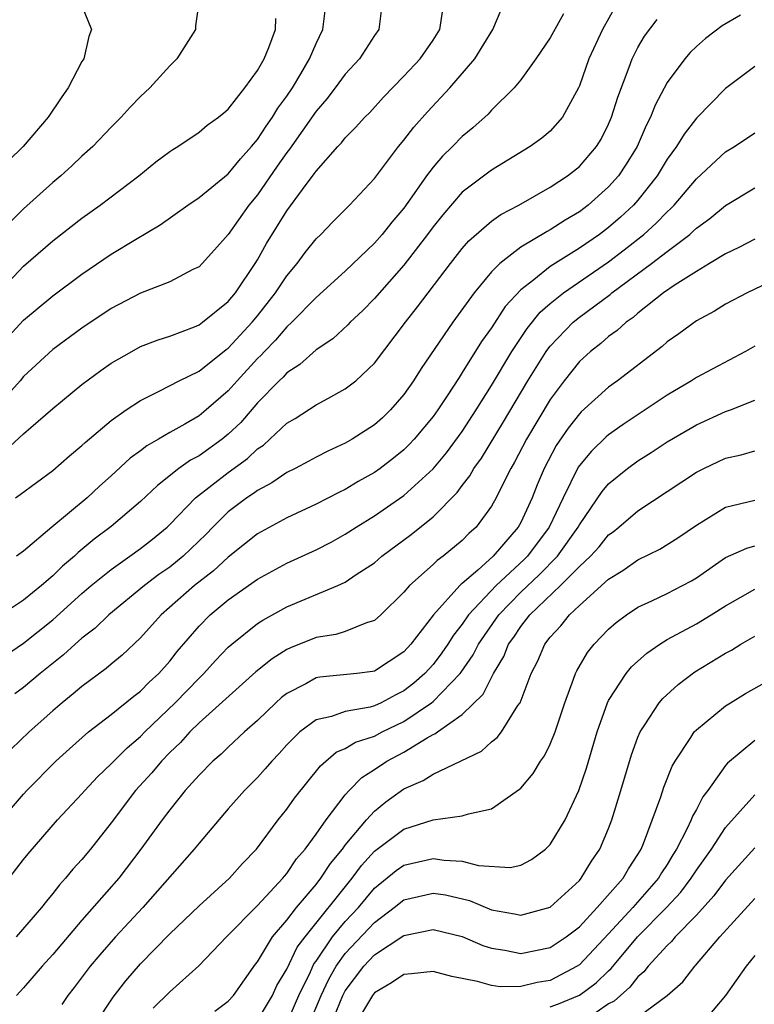
# Model space of a CAD drawing. Units: inches. Extents: x 2498150 to 2499000, y 1482000 to 1485000.
# Drawn here: x 2498867 to 2498917, y 1483256 to 1483324 of the extents above; entities that cross this region are included whole.
import ezdxf

# ---------------------------------------------------------------- set-up
doc = ezdxf.new("R2010")
doc.units = ezdxf.units.IN
doc.header["$MEASUREMENT"] = 0
doc.layers.add('LD24961482_2ft', color=212, linetype='Continuous')

msp = doc.modelspace()

# ---------------------------------------------------------------- linework, layer by layer
at = {"layer": 'LD24961482_2ft'}
for points, elevation in [([(2498891.54, 1483325), (2498891.296, 1483323), (2498891, 1483322.597), (2498889.964, 1483321), (2498889, 1483319.941), (2498888.313, 1483319), (2498887.74, 1483318.26), (2498887, 1483317.423), (2498885.178, 1483314.822), (2498885, 1483314.602), (2498884.353, 1483313.647), (2498883, 1483311.706), (2498882.416, 1483311), (2498881, 1483308.985), (2498880.068, 1483307.932), (2498879.215, 1483307), (2498879, 1483306.79), (2498878.588, 1483306.588), (2498877, 1483305.745), (2498875, 1483304.982), (2498873, 1483303.938), (2498871, 1483302.593), (2498869, 1483301.125), (2498867, 1483299.285), (2498866.766, 1483299), (2498864.965, 1483297)], 8824), ([(2498865.978, 1483302.022), (2498867, 1483303.146), (2498869, 1483304.799), (2498871, 1483306.283), (2498873, 1483307.654), (2498874.656, 1483308.656), (2498876.353, 1483309.646), (2498878.231, 1483311), (2498879, 1483311.519), (2498881, 1483313.138), (2498881.831, 1483314.169), (2498882.598, 1483315), (2498883, 1483315.471), (2498883.598, 1483316.402), (2498884.03, 1483317), (2498884.383, 1483317.617), (2498885, 1483318.44), (2498885.38, 1483319), (2498885.962, 1483319.962), (2498886.563, 1483321), (2498887, 1483322.04), (2498887.468, 1483323), (2498887.723, 1483325)], 8826), ([(2498879.01, 1483325), (2498878.757, 1483323.243), (2498878.754, 1483323), (2498877.482, 1483321), (2498877, 1483320.525), (2498875.634, 1483319), (2498875, 1483318.414), (2498874.303, 1483317.698), (2498873.686, 1483317), (2498873, 1483316.334), (2498871.736, 1483315), (2498871, 1483314.347), (2498870.314, 1483313.686), (2498869.556, 1483313), (2498869, 1483312.544), (2498867, 1483310.753), (2498866.134, 1483309.867)], 8830), ([(2498907.45, 1483324.55), (2498906.58, 1483323), (2498905.658, 1483321), (2498905, 1483319.14), (2498904.936, 1483319), (2498903.857, 1483317), (2498903, 1483316.046), (2498902.428, 1483315.572), (2498901.638, 1483315), (2498899, 1483313.395), (2498897, 1483311.875), (2498895.658, 1483310.342), (2498895, 1483309.522), (2498894.618, 1483309), (2498893, 1483306.886), (2498891, 1483304.617), (2498890.198, 1483303.802), (2498889.33, 1483303), (2498889.174, 1483302.826), (2498888.14, 1483301.86), (2498887, 1483301.101), (2498885.897, 1483300.103), (2498885, 1483299.532), (2498884.751, 1483299.249), (2498884.485, 1483299), (2498883, 1483297.484), (2498881.848, 1483296.151), (2498881, 1483295.342), (2498880.577, 1483295), (2498879, 1483293.875), (2498878.427, 1483293.573), (2498877.631, 1483293), (2498876.151, 1483291.849), (2498875, 1483290.753), (2498873, 1483289.032), (2498871.838, 1483288.162), (2498870.74, 1483287.26), (2498870.477, 1483287), (2498869.675, 1483286.325), (2498869, 1483285.664), (2498868.229, 1483285), (2498867, 1483283.999), (2498865, 1483282.681)], 8816), ([(2498865.764, 1483294.236), (2498867, 1483295.37), (2498869, 1483297.102), (2498871, 1483298.743), (2498872.299, 1483299.701), (2498873, 1483300.192), (2498874.397, 1483301), (2498875, 1483301.326), (2498876.203, 1483301.797), (2498877, 1483302.051), (2498878.689, 1483302.689), (2498879, 1483302.819), (2498879.245, 1483303), (2498881, 1483304.41), (2498881.484, 1483305), (2498882.834, 1483307), (2498883, 1483307.269), (2498883.62, 1483308.38), (2498885, 1483310.617), (2498886.069, 1483312.069), (2498886.875, 1483313.125), (2498887, 1483313.317), (2498888.493, 1483315), (2498888.741, 1483315.259), (2498889, 1483315.597), (2498889.702, 1483316.297), (2498890.326, 1483317), (2498890.666, 1483317.334), (2498891.618, 1483318.382), (2498893, 1483319.807), (2498894.114, 1483321), (2498895, 1483322.261), (2498895.466, 1483323), (2498895.662, 1483324.338)], 8822), ([(2498871, 1483324.611), (2498871.644, 1483323), (2498871.479, 1483322.521), (2498871.127, 1483321), (2498871, 1483320.799), (2498870.055, 1483319), (2498869.614, 1483318.386), (2498868.686, 1483317), (2498866.968, 1483315), (2498865.976, 1483314.024)], 8832), ([(2498866.466, 1483291), (2498866.782, 1483291.219), (2498869, 1483292.869), (2498870.14, 1483293.86), (2498871, 1483294.563), (2498871.22, 1483294.78), (2498873, 1483296.273), (2498874.021, 1483297), (2498875, 1483297.658), (2498876.278, 1483298.278), (2498877.646, 1483299), (2498879, 1483299.66), (2498880.862, 1483301.139), (2498881, 1483301.233), (2498882.636, 1483303), (2498883, 1483303.439), (2498884.23, 1483305), (2498885, 1483306.168), (2498885.705, 1483307), (2498886.249, 1483307.751), (2498887, 1483308.694), (2498887.318, 1483309), (2498888.142, 1483309.857), (2498889.287, 1483311), (2498891, 1483312.82), (2498892.641, 1483315), (2498893, 1483315.429), (2498893.679, 1483316.321), (2498894.618, 1483317.382), (2498896.139, 1483319), (2498897.852, 1483321), (2498899.095, 1483323), (2498899.651, 1483324.349)], 8820), ([(2498903.927, 1483324.073), (2498903, 1483322.434), (2498902.034, 1483321), (2498901, 1483319.559), (2498900.544, 1483319), (2498899, 1483317.474), (2498898.778, 1483317.222), (2498897.724, 1483316.276), (2498897, 1483315.684), (2498896.334, 1483315), (2498895.65, 1483314.35), (2498895, 1483313.589), (2498894.557, 1483313), (2498893.556, 1483311.556), (2498893, 1483310.784), (2498892.172, 1483309.828), (2498891.53, 1483309), (2498891, 1483308.389), (2498889, 1483306.477), (2498887, 1483304.683), (2498885.355, 1483303), (2498885, 1483302.683), (2498884.231, 1483301.769), (2498883.477, 1483301), (2498883.254, 1483300.745), (2498883, 1483300.508), (2498881.614, 1483299), (2498881, 1483298.301), (2498879.494, 1483297), (2498879, 1483296.599), (2498878.036, 1483296.036), (2498877, 1483295.464), (2498876.227, 1483295), (2498875.444, 1483294.556), (2498875, 1483294.2), (2498874.301, 1483293.699), (2498873, 1483292.498), (2498872.201, 1483291.799), (2498871.35, 1483291), (2498868.939, 1483289), (2498867, 1483287.358), (2498866.526, 1483287)], 8818), ([(2498865, 1483304.7), (2498867, 1483306.826), (2498869, 1483308.564), (2498871, 1483310.109), (2498872.252, 1483311), (2498874.877, 1483313), (2498876.057, 1483313.943), (2498877, 1483314.659), (2498877.201, 1483314.799), (2498877.542, 1483315), (2498879, 1483315.99), (2498879.546, 1483316.454), (2498880.337, 1483317), (2498880.687, 1483317.313), (2498881, 1483317.564), (2498882.132, 1483319), (2498883, 1483320.193), (2498883.443, 1483321), (2498883.769, 1483321.769), (2498884.23, 1483323), (2498884.244, 1483323.756)], 8828), ([(2498865.774, 1483280.226), (2498867, 1483281.059), (2498869, 1483282.668), (2498871, 1483284.458), (2498871.636, 1483285), (2498873, 1483286.103), (2498874.279, 1483287), (2498875, 1483287.529), (2498875.819, 1483288.181), (2498876.827, 1483289), (2498877, 1483289.164), (2498878.766, 1483291), (2498881, 1483292.735), (2498882.313, 1483293.687), (2498883, 1483294.343), (2498883.398, 1483294.602), (2498883.849, 1483295), (2498885, 1483296.088), (2498885.572, 1483296.428), (2498887, 1483297.35), (2498887.795, 1483297.795), (2498889, 1483298.436), (2498889.725, 1483299), (2498891, 1483300.204), (2498893.106, 1483303), (2498893.947, 1483304.053), (2498896.185, 1483307), (2498897, 1483308.03), (2498897.445, 1483308.555), (2498899, 1483309.906), (2498899.633, 1483310.367), (2498900.853, 1483311), (2498903, 1483312.213), (2498904.183, 1483313), (2498905, 1483313.645), (2498906.172, 1483315), (2498906.487, 1483315.513), (2498907, 1483316.527), (2498907.205, 1483317), (2498907.625, 1483318.375), (2498908.412, 1483320.412), (2498908.619, 1483321), (2498909, 1483321.761), (2498909.456, 1483322.544), (2498910.323, 1483323.677)], 8814), ([(2498916.025, 1483323.975), (2498914.761, 1483323.239), (2498913.626, 1483322.374), (2498913, 1483321.832), (2498912.572, 1483321.428), (2498912.211, 1483321), (2498911, 1483319.373), (2498910.181, 1483317.819), (2498909.873, 1483317), (2498909.568, 1483316.432), (2498908.95, 1483315), (2498908.211, 1483313.789), (2498907.679, 1483313), (2498907, 1483312.236), (2498905.603, 1483311), (2498905, 1483310.544), (2498904.022, 1483309.978), (2498903, 1483309.305), (2498902.795, 1483309.205), (2498901, 1483308.131), (2498899.558, 1483307), (2498899, 1483306.434), (2498897.807, 1483305), (2498896.358, 1483303), (2498894.177, 1483299.823), (2498893.663, 1483299), (2498893, 1483298.061), (2498892.082, 1483297), (2498891.533, 1483296.467), (2498891, 1483295.988), (2498889.472, 1483295), (2498889, 1483294.724), (2498887.809, 1483294.19), (2498887, 1483293.776), (2498886.504, 1483293.495), (2498885.569, 1483293), (2498885, 1483292.718), (2498883.986, 1483292.014), (2498883, 1483291.509), (2498882.715, 1483291.285), (2498882.277, 1483291), (2498881, 1483290.032), (2498879.943, 1483289), (2498879.479, 1483288.521), (2498877.907, 1483287), (2498877, 1483286.266), (2498876.253, 1483285.747), (2498875.267, 1483285), (2498872.835, 1483283), (2498871.901, 1483282.099), (2498871, 1483281.408), (2498870.532, 1483281), (2498869.734, 1483280.266), (2498868.143, 1483279), (2498867, 1483278.043), (2498866.405, 1483277.595)], 8812), ([(2498917, 1483320.474), (2498915, 1483318.97), (2498913, 1483316.942), (2498912.155, 1483315.845), (2498911.644, 1483315), (2498911, 1483314.132), (2498910.312, 1483313), (2498909, 1483311.34), (2498908.7, 1483311), (2498907.817, 1483310.183), (2498907, 1483309.474), (2498906.375, 1483309), (2498905, 1483308.05), (2498903, 1483306.792), (2498901.885, 1483305.885), (2498901, 1483305.199), (2498899.94, 1483304.06), (2498899, 1483302.611), (2498898.321, 1483301.679), (2498897, 1483299.551), (2498896.773, 1483299.227), (2498895.971, 1483297.971), (2498895.328, 1483297), (2498895, 1483296.543), (2498893.713, 1483295), (2498893.369, 1483294.631), (2498893, 1483294.267), (2498892.303, 1483293.697), (2498891.39, 1483293), (2498891, 1483292.723), (2498889.891, 1483292.109), (2498889, 1483291.571), (2498888.609, 1483291.391), (2498887, 1483290.553), (2498885, 1483289.619), (2498883, 1483288.54), (2498881, 1483286.939), (2498879.991, 1483286.01), (2498878.696, 1483285), (2498876.404, 1483283), (2498875, 1483281.428), (2498873.748, 1483280.252), (2498873, 1483279.638), (2498872.662, 1483279.338), (2498871, 1483278.112), (2498870.406, 1483277.594), (2498869.651, 1483277), (2498869, 1483276.446), (2498867.386, 1483275), (2498866.167, 1483273.832)], 8810), ([(2498865.487, 1483269), (2498867, 1483270.757), (2498867.224, 1483271), (2498869.215, 1483273), (2498870.142, 1483273.858), (2498871.451, 1483275), (2498873, 1483276.195), (2498874.548, 1483277.452), (2498875, 1483277.789), (2498875.595, 1483278.405), (2498876.251, 1483279), (2498877, 1483279.843), (2498877.506, 1483280.495), (2498879, 1483282.237), (2498879.758, 1483283), (2498881, 1483284.025), (2498883, 1483285.446), (2498885, 1483286.532), (2498887, 1483287.453), (2498888.023, 1483287.977), (2498889, 1483288.516), (2498889.74, 1483289), (2498891, 1483289.769), (2498893, 1483291.154), (2498895, 1483292.972), (2498895.919, 1483294.081), (2498897, 1483295.54), (2498897.951, 1483297), (2498899, 1483298.668), (2498900.388, 1483301), (2498901.436, 1483302.564), (2498902.325, 1483303.675), (2498903, 1483304.265), (2498903.91, 1483305), (2498907, 1483307.124), (2498908.067, 1483307.933), (2498909.408, 1483309), (2498910.247, 1483309.753), (2498911, 1483310.549), (2498911.244, 1483310.756), (2498911.478, 1483311), (2498913, 1483312.798), (2498915, 1483314.627), (2498915.607, 1483315), (2498917, 1483315.936)], 8808), ([(2498865.576, 1483264.424), (2498867, 1483266.28), (2498867.323, 1483266.677), (2498869.328, 1483269), (2498871, 1483270.777), (2498871.188, 1483271), (2498872.062, 1483271.938), (2498873, 1483272.826), (2498874.083, 1483273.917), (2498875, 1483274.696), (2498875.294, 1483275), (2498877.377, 1483277), (2498879, 1483278.684), (2498879.333, 1483279), (2498880.121, 1483279.878), (2498881, 1483280.787), (2498881.243, 1483281), (2498883, 1483282.406), (2498883.354, 1483282.646), (2498885, 1483283.551), (2498888.491, 1483285), (2498889, 1483285.237), (2498889.747, 1483285.747), (2498891, 1483286.566), (2498891.502, 1483287), (2498893.503, 1483288.497), (2498895, 1483289.697), (2498896.642, 1483291.358), (2498897, 1483291.845), (2498897.51, 1483292.49), (2498897.789, 1483293), (2498898.3, 1483293.7), (2498899.815, 1483296.185), (2498901.486, 1483299), (2498902.732, 1483301), (2498902.839, 1483301.161), (2498903, 1483301.358), (2498904.576, 1483303), (2498905, 1483303.348), (2498907.11, 1483304.89), (2498907.232, 1483305), (2498909.936, 1483307), (2498911, 1483307.832), (2498912.547, 1483309), (2498912.792, 1483309.208), (2498913, 1483309.425), (2498913.92, 1483310.08), (2498915, 1483310.976), (2498917, 1483312.171)], 8806), ([(2498917, 1483308.679), (2498915.91, 1483308.09), (2498915, 1483307.666), (2498913.906, 1483307), (2498913, 1483306.472), (2498911.55, 1483305.55), (2498910.755, 1483305), (2498909, 1483303.612), (2498908.678, 1483303.322), (2498908.192, 1483303), (2498907.576, 1483302.423), (2498907, 1483302.02), (2498906.463, 1483301.537), (2498905.753, 1483301), (2498905, 1483300.323), (2498903.956, 1483299), (2498903, 1483297.712), (2498901.385, 1483295), (2498900.577, 1483293.423), (2498900.319, 1483293), (2498899.611, 1483291.611), (2498899.321, 1483291), (2498899, 1483290.429), (2498897.944, 1483289), (2498897.447, 1483288.553), (2498897, 1483288.09), (2498895.681, 1483287), (2498895.277, 1483286.723), (2498895, 1483286.438), (2498893.389, 1483285), (2498893, 1483284.544), (2498891.432, 1483283), (2498891, 1483282.611), (2498890.46, 1483282.46), (2498889, 1483281.856), (2498888.344, 1483281.657), (2498887, 1483281.449), (2498885.25, 1483280.75), (2498885, 1483280.629), (2498883.998, 1483280.002), (2498882.895, 1483279.104), (2498879, 1483275.616), (2498878.371, 1483275), (2498877.724, 1483274.276), (2498877, 1483273.593), (2498876.426, 1483273), (2498875.785, 1483272.215), (2498874.668, 1483271), (2498873, 1483268.8), (2498871.588, 1483267), (2498871, 1483266.283), (2498870.385, 1483265.616), (2498869.879, 1483265), (2498869.452, 1483264.548), (2498869, 1483263.952), (2498868.564, 1483263.436), (2498868.225, 1483263), (2498866.498, 1483261)], 8804), ([(2498919, 1483306.22), (2498916.479, 1483305), (2498915, 1483304.228), (2498914.241, 1483303.759), (2498913, 1483303.085), (2498911.796, 1483302.204), (2498911, 1483301.646), (2498910.658, 1483301.342), (2498907.613, 1483299), (2498907, 1483298.569), (2498905.126, 1483296.874), (2498905, 1483296.746), (2498904.233, 1483295.767), (2498903.426, 1483294.575), (2498902.594, 1483293), (2498902.111, 1483291.889), (2498901.768, 1483291), (2498901, 1483289.308), (2498900.827, 1483289), (2498899.117, 1483287), (2498898.055, 1483286.055), (2498897, 1483285.149), (2498896.911, 1483285.088), (2498896.826, 1483285), (2498895.02, 1483283), (2498893.477, 1483281), (2498893, 1483280.472), (2498891, 1483279.164), (2498890.866, 1483279.135), (2498889.78, 1483279), (2498887.261, 1483278.739), (2498887, 1483278.687), (2498886.293, 1483278.293), (2498885, 1483277.637), (2498884.64, 1483277.36), (2498884.243, 1483277), (2498883, 1483275.789), (2498882.113, 1483275), (2498881, 1483273.965), (2498880.511, 1483273.489), (2498879.937, 1483273), (2498879, 1483272.058), (2498878.064, 1483271), (2498877, 1483269.679), (2498876.487, 1483269), (2498875.033, 1483267), (2498873.52, 1483265), (2498871, 1483262.14), (2498869, 1483259.785), (2498868.288, 1483259), (2498867, 1483257.508), (2498866.529, 1483257)], 8802), ([(2498917, 1483301.358), (2498916.368, 1483301), (2498913, 1483299.223), (2498912.662, 1483299), (2498911, 1483298.022), (2498907.992, 1483296.008), (2498907, 1483295.305), (2498906.835, 1483295.165), (2498905.823, 1483294.177), (2498905, 1483293.197), (2498904.919, 1483293.081), (2498903.883, 1483291), (2498902.933, 1483289), (2498901.445, 1483287), (2498901.225, 1483286.775), (2498899.321, 1483285), (2498897.43, 1483283), (2498897, 1483282.363), (2498896.388, 1483281.613), (2498896.014, 1483281), (2498895.603, 1483280.396), (2498895, 1483279.613), (2498894.445, 1483279), (2498893.675, 1483278.326), (2498893, 1483277.805), (2498892.456, 1483277.544), (2498891.455, 1483277), (2498891, 1483276.786), (2498890.693, 1483276.693), (2498889, 1483276.399), (2498888.046, 1483276.046), (2498887, 1483275.821), (2498885.895, 1483275), (2498885, 1483274.119), (2498884.471, 1483273.529), (2498883.97, 1483273), (2498883.529, 1483272.471), (2498883, 1483271.892), (2498882.101, 1483271), (2498881, 1483269.755), (2498879, 1483267.411), (2498878.675, 1483267), (2498875.168, 1483263), (2498873.294, 1483261), (2498872.219, 1483259.782), (2498871.566, 1483259), (2498870.464, 1483257.536), (2498870.039, 1483257), (2498869.614, 1483256.386)], 8800), ([(2498871.878, 1483255), (2498873.123, 1483256.877), (2498874.001, 1483257.999), (2498875, 1483259.166), (2498877, 1483261.195), (2498879, 1483263.123), (2498881.073, 1483265), (2498881.98, 1483266.019), (2498882.932, 1483267), (2498884.418, 1483269), (2498885, 1483269.725), (2498885.52, 1483270.48), (2498887.304, 1483272.696), (2498888.387, 1483273.613), (2498889, 1483273.864), (2498889.697, 1483274.303), (2498891, 1483274.719), (2498891.529, 1483275), (2498893, 1483275.716), (2498894.901, 1483277), (2498895, 1483277.081), (2498896.863, 1483279), (2498896.923, 1483279.077), (2498897.741, 1483280.259), (2498898.102, 1483281), (2498899.488, 1483283), (2498901, 1483284.554), (2498902.262, 1483285.738), (2498903.504, 1483287), (2498904.927, 1483289), (2498905, 1483289.145), (2498906.562, 1483291.438), (2498907, 1483291.953), (2498908.285, 1483293), (2498909, 1483293.526), (2498909.904, 1483294.096), (2498911, 1483294.819), (2498913, 1483295.974), (2498915, 1483296.886), (2498915.324, 1483297), (2498917, 1483297.663)], 8798), ([(2498875.87, 1483256.13), (2498877, 1483257.25), (2498878.984, 1483259.016), (2498880.882, 1483261), (2498883, 1483263.148), (2498884.726, 1483265), (2498884.844, 1483265.157), (2498885, 1483265.326), (2498885.673, 1483266.327), (2498886.256, 1483267), (2498887, 1483268.021), (2498887.687, 1483269), (2498889, 1483270.698), (2498889.27, 1483271), (2498890.122, 1483271.878), (2498891, 1483272.437), (2498891.838, 1483273), (2498893, 1483273.622), (2498894.603, 1483274.603), (2498895, 1483274.819), (2498895.131, 1483274.869), (2498895.298, 1483275), (2498897, 1483276.187), (2498898.427, 1483277.574), (2498899.14, 1483279), (2498899.84, 1483280.16), (2498900.165, 1483281), (2498900.519, 1483281.481), (2498901, 1483282.213), (2498901.618, 1483283), (2498903.713, 1483285), (2498905, 1483286.297), (2498905.752, 1483287), (2498906.345, 1483287.655), (2498907, 1483288.46), (2498907.316, 1483288.684), (2498907.701, 1483289), (2498909, 1483290.114), (2498911, 1483291.432), (2498913, 1483292.74), (2498913.509, 1483293), (2498915, 1483293.706), (2498916.064, 1483293.936), (2498917, 1483294.2)], 8796), ([(2498880.076, 1483255.924), (2498881, 1483256.615), (2498881.349, 1483257), (2498882.868, 1483259.132), (2498883, 1483259.296), (2498884.028, 1483261), (2498885, 1483262.14), (2498885.665, 1483263), (2498887, 1483264.572), (2498887.333, 1483265), (2498887.983, 1483266.017), (2498888.8, 1483267), (2498889, 1483267.269), (2498890.458, 1483269), (2498891, 1483269.595), (2498891.772, 1483270.228), (2498893, 1483271.122), (2498894.322, 1483271.678), (2498895, 1483272.124), (2498898.317, 1483273.684), (2498899, 1483274.317), (2498899.383, 1483274.618), (2498899.668, 1483275), (2498900.806, 1483276.807), (2498900.947, 1483277), (2498901.705, 1483279), (2498902.151, 1483279.849), (2498902.642, 1483281), (2498903, 1483281.471), (2498903.742, 1483282.258), (2498904.318, 1483283), (2498905, 1483283.637), (2498907, 1483285.442), (2498907.979, 1483286.021), (2498909, 1483286.763), (2498910.51, 1483287.491), (2498911.736, 1483288.264), (2498913, 1483289.134), (2498915, 1483290.349), (2498917, 1483290.834)], 8794), ([(2498883, 1483255.288), (2498884.014, 1483257), (2498884.33, 1483257.67), (2498885, 1483258.792), (2498885.714, 1483260.286), (2498886.255, 1483261), (2498889.479, 1483265), (2498890.117, 1483265.883), (2498891, 1483266.844), (2498893, 1483268.354), (2498895, 1483268.985), (2498897, 1483269.261), (2498897.412, 1483269.413), (2498899, 1483269.756), (2498900.919, 1483271.08), (2498901, 1483271.164), (2498901.846, 1483272.154), (2498902.344, 1483273), (2498902.622, 1483273.378), (2498903, 1483274.163), (2498903.339, 1483275), (2498904.003, 1483277), (2498904.609, 1483278.609), (2498904.738, 1483279), (2498904.825, 1483279.175), (2498905.564, 1483280.436), (2498906.022, 1483281), (2498907, 1483282.023), (2498907.514, 1483282.486), (2498908.219, 1483283), (2498909, 1483283.522), (2498909.959, 1483283.959), (2498911, 1483284.471), (2498912.05, 1483285), (2498912.668, 1483285.332), (2498913, 1483285.533), (2498915, 1483286.921), (2498916.442, 1483287.558), (2498917, 1483287.706)], 8792), ([(2498885, 1483255.102), (2498885.824, 1483257), (2498886.611, 1483258.611), (2498886.854, 1483259.146), (2498887, 1483259.339), (2498888.13, 1483261), (2498889, 1483262.048), (2498889.895, 1483263), (2498891, 1483264.327), (2498892.471, 1483265.529), (2498893, 1483265.898), (2498895, 1483266.357), (2498895.76, 1483266.24), (2498897, 1483266.179), (2498898.115, 1483265.885), (2498900.262, 1483265.738), (2498901, 1483265.89), (2498901.722, 1483266.278), (2498902.685, 1483267), (2498903, 1483267.302), (2498904.025, 1483269), (2498904.975, 1483271), (2498905.483, 1483272.517), (2498906.218, 1483275), (2498906.924, 1483277), (2498907, 1483277.153), (2498908.2, 1483279), (2498908.559, 1483279.44), (2498909.613, 1483280.388), (2498910.501, 1483281), (2498911, 1483281.308), (2498913, 1483282.398), (2498914.015, 1483283), (2498915, 1483283.612), (2498917, 1483284.745)], 8790), ([(2498886.504, 1483255), (2498887.359, 1483257), (2498887.881, 1483258.119), (2498888.378, 1483259), (2498889, 1483259.865), (2498891, 1483261.987), (2498892.352, 1483263), (2498893, 1483263.523), (2498895, 1483263.991), (2498895.86, 1483263.86), (2498897.492, 1483263.491), (2498899, 1483262.856), (2498900.568, 1483262.568), (2498901, 1483262.471), (2498903, 1483263.027), (2498905, 1483264.86), (2498905.122, 1483265), (2498905.839, 1483266.161), (2498906.407, 1483267), (2498907, 1483268.4), (2498907.225, 1483269), (2498907.846, 1483271), (2498908.567, 1483273.433), (2498909, 1483274.634), (2498909.153, 1483275), (2498909.488, 1483275.488), (2498910.457, 1483277), (2498910.703, 1483277.296), (2498911.757, 1483278.243), (2498912.901, 1483279.099), (2498915, 1483280.383), (2498915.401, 1483280.599), (2498916.046, 1483281), (2498917, 1483281.551)], 8788), ([(2498888.007, 1483255), (2498888.84, 1483257), (2498889, 1483257.303), (2498890.276, 1483259), (2498891, 1483259.766), (2498893, 1483261.088), (2498895, 1483261.503), (2498897, 1483261.035), (2498898.41, 1483260.41), (2498899, 1483260.221), (2498899.916, 1483260.083), (2498901, 1483259.861), (2498903, 1483260.266), (2498904.094, 1483261), (2498905, 1483261.693), (2498906.229, 1483263), (2498907.988, 1483265), (2498908.353, 1483265.647), (2498909, 1483266.63), (2498909.217, 1483267), (2498909.379, 1483267.379), (2498910.566, 1483270.566), (2498910.778, 1483271.222), (2498911.347, 1483272.653), (2498911.551, 1483273), (2498912.63, 1483274.63), (2498912.856, 1483275), (2498913, 1483275.156), (2498915, 1483276.79), (2498915.33, 1483277), (2498916.369, 1483277.631), (2498919, 1483279.104)], 8786), ([(2498917, 1483274.427), (2498915.128, 1483272.872), (2498915, 1483272.719), (2498913.776, 1483271), (2498913.44, 1483270.56), (2498913, 1483269.707), (2498912.743, 1483269.257), (2498912.65, 1483269), (2498912.353, 1483268.353), (2498911.641, 1483267), (2498911.387, 1483266.613), (2498911, 1483265.955), (2498910.622, 1483265.378), (2498910.414, 1483265), (2498908.65, 1483263), (2498907, 1483261.214), (2498905, 1483259.094), (2498904.859, 1483259), (2498903, 1483258.018), (2498902.126, 1483257.874), (2498901, 1483257.597), (2498899.589, 1483257.589), (2498899, 1483257.672), (2498898.043, 1483257.957), (2498896.281, 1483258.281), (2498895, 1483258.628), (2498893.532, 1483258.469), (2498893, 1483258.433), (2498892.151, 1483257.849), (2498891, 1483257.186), (2498890.86, 1483257), (2498889, 1483253.884)], 8784), ([(2498903, 1483256.213), (2498903.577, 1483256.423), (2498905, 1483257.006), (2498906.151, 1483257.85), (2498907, 1483258.689), (2498907.168, 1483258.832), (2498908.985, 1483261), (2498910.968, 1483263), (2498911.946, 1483264.054), (2498912.652, 1483265), (2498913, 1483265.552), (2498914.031, 1483267), (2498915, 1483268.465), (2498917, 1483270.693)], 8782), ([(2498917, 1483267.09), (2498915, 1483264.883), (2498914.2, 1483263.8), (2498913, 1483262.491), (2498911.554, 1483261), (2498911.309, 1483260.691), (2498911, 1483260.418), (2498909.703, 1483259), (2498909.399, 1483258.601), (2498909, 1483258.268), (2498908.448, 1483257.552), (2498907.803, 1483257), (2498907.389, 1483256.61), (2498907, 1483256.429), (2498906.159, 1483255.841)], 8780), ([(2498909, 1483255.51), (2498911.002, 1483256.998), (2498912.063, 1483257.937), (2498912.886, 1483259), (2498912.947, 1483259.053), (2498914.609, 1483261), (2498917, 1483263.61)], 8778), ([(2498917, 1483259.725), (2498916.408, 1483259), (2498915, 1483256.993), (2498913.308, 1483255)], 8776)]:
    msp.add_lwpolyline(points, dxfattribs=dict(at, elevation=elevation))

doc.saveas('drawing.dxf')
